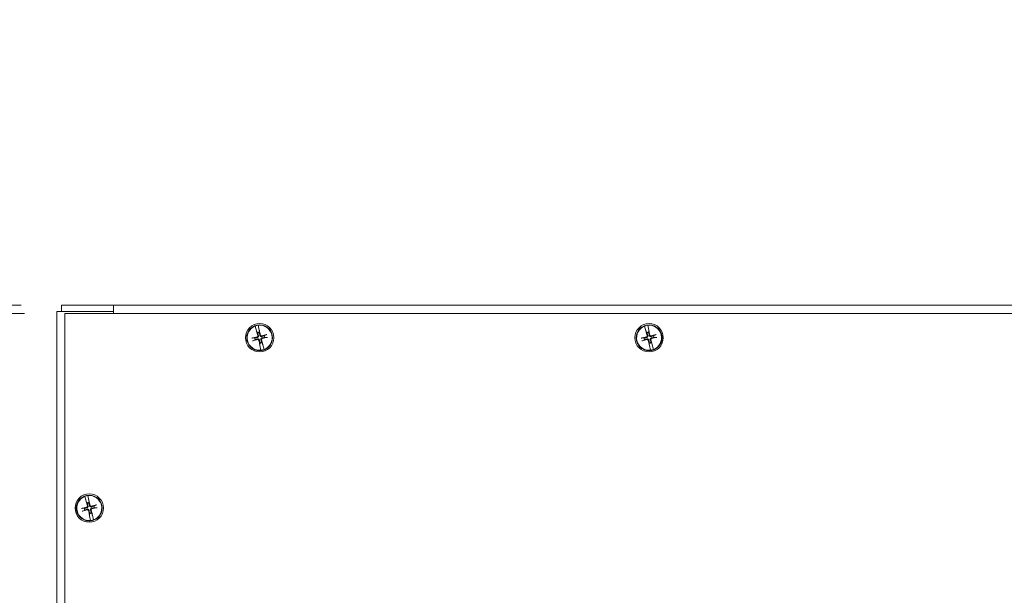
# Model space of a CAD drawing. Units: inches. Extents: x 8 to 163, y 17 to 102.
# Drawn here: x 35 to 50, y 72 to 81 of the extents above; entities that cross this region are included whole.
import ezdxf

# ---------------------------------------------------------------- set-up
doc = ezdxf.new("R2010")
doc.units = ezdxf.units.IN
doc.header["$LTSCALE"] = 10
doc.header["$MEASUREMENT"] = 0
doc.layers.add('Dimension (ANSI)', color=7, linetype='Continuous', lineweight=13)
doc.layers.add('Visible (ANSI)', color=7, linetype='Continuous', lineweight=13)
doc.styles.add('Note Text (ANSI)', font='RomanS.shx')
doc.dimstyles.new('Default (ANSI)', dxfattribs={"dimscale": 10, "dimtxt": 0.12, "dimasz": 0.098425, "dimexe": 0.125, "dimexo": 0.0625, "dimgap": 0.031496, "dimtad": 0, "dimtih": 1, "dimtoh": 1, "dimdec": 3, "dimrnd": 1e-08, "dimzin": 0, "dimdsep": 46, "dimtxsty": 'Note Text (ANSI)', "dimcen": 0.09, "dimdle": 0.393701, "dimclrd": 256, "dimclre": 256, "dimclrt": 256, "dimadec": 0, "dimazin": 1, "dimtfac": 1, "dimtofl": 0, "dimtmove": 0, "dimatfit": 3, "dimfxl": 1, "dimtolj": 1, "dimtzin": 4, "dimlwd": -1, "dimlwe": -1, "dimarcsym": 0})

# ---------------------------------------------------------------- blocks, each defined once
blk = doc.blocks.new('*D5')
at = {"layer": 'Defpoints', "color": 0, "transparency": 16777216}
for p in [(29.818, 76.642), (35.487, 76.642), (35.487, 46.642)]:
    blk.add_point(p, dxfattribs=at)
at = {"layer": 'Dimension (ANSI)', "transparency": 16777216}
for p, q in [((34.862, 76.642), (28.568, 76.642)), ((29.818, 75.658), (29.818, 64.557)), ((29.818, 47.626), (29.818, 58.727)), ((34.862, 46.642), (28.568, 46.642))]:
    blk.add_line(p, q, dxfattribs=at)
for points in [[(29.654, 75.658), (29.982, 75.658), (29.818, 76.642)], [(29.654, 47.626), (29.982, 47.626), (29.818, 46.642)]]:
    blk.add_solid(points, dxfattribs=at)
at = {"layer": 'Dimension (ANSI)', "transparency": 16777216, "insert": (29.818, 61.642), "char_height": 1.2, "attachment_point": 5, "style": 'Note Text (ANSI)'}
blk.add_mtext('\\A1;30.00\\PLID\\PHEIGHT', dxfattribs=at)
blk = doc.blocks.new('*D19')
at = {"layer": 'Defpoints', "color": 0, "transparency": 16777216}
for p in [(25.963, 76.767), (35.436, 76.767), (35.487, 76.642)]:
    blk.add_point(p, dxfattribs=at)
at = {"layer": 'Dimension (ANSI)', "transparency": 16777216}
for p, q in [((25.963, 77.751), (25.963, 80.381)), ((25.963, 80.381), (26.947, 80.381)), ((34.811, 76.767), (24.713, 76.767)), ((34.862, 76.642), (24.713, 76.642)), ((25.963, 75.658), (25.963, 74.673))]:
    blk.add_line(p, q, dxfattribs=at)
for points in [[(25.799, 77.751), (26.127, 77.751), (25.963, 76.767)], [(25.799, 75.658), (26.127, 75.658), (25.963, 76.642)]]:
    blk.add_solid(points, dxfattribs=at)
at = {"layer": 'Dimension (ANSI)', "transparency": 16777216, "insert": (29.833, 80.381), "char_height": 1.2, "attachment_point": 5, "style": 'Note Text (ANSI)'}
blk.add_mtext('\\A1;(0.13)', dxfattribs=at)

msp = doc.modelspace()

# ---------------------------------------------------------------- linework, layer by layer
at = {"layer": 'Visible (ANSI)'}
for p, q in [((35.43601, 76.7668), (35.43601, 76.67305)), ((35.43601, 76.7668), (36.23701, 76.7668)), ((36.23701, 76.67305), (36.23701, 76.7668)), ((36.23701, 76.7668), (64.73701, 76.7668)), ((35.47136, 76.67305), (35.36201, 76.67305)), ((35.36201, 46.61105), (35.36201, 76.67305)), ((35.47136, 76.67305), (36.23701, 76.67305)), ((35.48701, 76.6418), (65.48701, 76.6418)), ((35.48701, 46.6418), (35.48701, 76.6418)), ((36.23701, 76.67305), (36.23701, 76.6418)), ((36.23701, 76.65745), (36.23701, 76.6418)), ((38.46624, 76.45989), (38.46656, 76.45839)), ((38.48206, 76.38594), (38.46656, 76.45839)), ((44.46624, 76.45989), (44.46656, 76.45839)), ((44.48206, 76.38594), (44.46656, 76.45839)), ((38.4191, 76.44711), (38.41871, 76.4486)), ((38.4191, 76.44711), (38.43785, 76.37544)), ((38.43785, 76.37544), (38.43974, 76.37055)), ((38.44069, 76.3681), (38.43974, 76.37055)), ((38.44166, 76.3656), (38.45033, 76.34716)), ((38.45033, 76.34716), (38.45553, 76.33609)), ((38.48257, 76.38072), (38.48206, 76.38594)), ((38.48257, 76.38072), (38.48282, 76.37812)), ((38.48363, 76.35508), (38.48308, 76.37544)), ((38.48396, 76.34285), (38.48363, 76.35508)), ((38.58581, 76.31216), (38.5563, 76.29828)), ((44.4191, 76.44711), (44.41871, 76.4486)), ((44.4191, 76.44711), (44.43785, 76.37544)), ((44.43785, 76.37544), (44.43974, 76.37055)), ((44.44069, 76.3681), (44.43974, 76.37055)), ((44.44166, 76.3656), (44.45033, 76.34716)), ((44.45033, 76.34716), (44.45553, 76.33609)), ((44.48257, 76.38072), (44.48206, 76.38594)), ((44.48257, 76.38072), (44.48282, 76.37812)), ((44.48363, 76.35508), (44.48308, 76.37544)), ((44.48396, 76.34285), (44.48363, 76.35508)), ((44.58581, 76.31216), (44.5563, 76.29828)), ((38.41097, 76.26375), (38.37837, 76.26287)), ((38.38821, 76.22145), (38.41772, 76.23532)), ((38.49006, 76.19076), (38.49039, 76.17853)), ((38.49039, 76.17853), (38.49094, 76.15816)), ((38.49146, 76.15288), (38.4912, 76.15549)), ((38.49146, 76.15288), (38.49196, 76.14766)), ((38.5237, 76.18644), (38.51849, 76.19751)), ((38.53237, 76.168), (38.5237, 76.18644)), ((38.53334, 76.1655), (38.53428, 76.16306)), ((38.53618, 76.15817), (38.53428, 76.16306)), ((38.55492, 76.08649), (38.53618, 76.15817)), ((38.56306, 76.26985), (38.59565, 76.27073)), ((44.41097, 76.26375), (44.37837, 76.26287)), ((44.38821, 76.22145), (44.41772, 76.23532)), ((44.49006, 76.19076), (44.49039, 76.17853)), ((44.49039, 76.17853), (44.49094, 76.15816)), ((44.49146, 76.15288), (44.4912, 76.15549)), ((44.49146, 76.15288), (44.49196, 76.14766)), ((44.5237, 76.18644), (44.51849, 76.19751)), ((44.53237, 76.168), (44.5237, 76.18644)), ((44.53334, 76.1655), (44.53428, 76.16306)), ((44.53618, 76.15817), (44.53428, 76.16306)), ((44.55492, 76.08649), (44.53618, 76.15817)), ((44.56306, 76.26985), (44.59565, 76.27073)), ((38.49196, 76.14766), (38.50746, 76.07521)), ((38.50778, 76.07371), (38.50746, 76.07521)), ((38.55492, 76.08649), (38.55531, 76.085)), ((44.49196, 76.14766), (44.50746, 76.07521)), ((44.50778, 76.07371), (44.50746, 76.07521)), ((44.55492, 76.08649), (44.55531, 76.085)), ((35.7941, 73.82211), (35.79371, 73.8236)), ((35.7941, 73.82211), (35.81285, 73.75044)), ((35.81285, 73.75044), (35.81474, 73.74555)), ((35.81569, 73.7431), (35.81474, 73.74555)), ((35.81666, 73.7406), (35.82533, 73.72216)), ((35.84124, 73.83489), (35.84156, 73.83339)), ((35.85706, 73.76094), (35.84156, 73.83339)), ((35.85757, 73.75572), (35.85706, 73.76094)), ((35.85757, 73.75572), (35.85782, 73.75312)), ((35.85863, 73.73008), (35.85808, 73.75044)), ((35.85896, 73.71785), (35.85863, 73.73008)), ((35.78597, 73.63875), (35.75337, 73.63787)), ((35.76321, 73.59645), (35.79272, 73.61032)), ((35.82533, 73.72216), (35.83053, 73.71109)), ((35.96081, 73.68716), (35.9313, 73.67328)), ((35.93806, 73.64485), (35.97065, 73.64573)), ((35.86506, 73.56576), (35.86539, 73.55353)), ((35.86539, 73.55353), (35.86594, 73.53316)), ((35.86646, 73.52788), (35.8662, 73.53049)), ((35.86646, 73.52788), (35.86696, 73.52266)), ((35.86696, 73.52266), (35.88246, 73.45021)), ((35.88278, 73.44871), (35.88246, 73.45021)), ((35.8987, 73.56144), (35.89349, 73.57251)), ((35.90737, 73.543), (35.8987, 73.56144)), ((35.90834, 73.5405), (35.90928, 73.53806)), ((35.91118, 73.53317), (35.90928, 73.53806)), ((35.92992, 73.46149), (35.91118, 73.53317)), ((35.92992, 73.46149), (35.93031, 73.46))]:
    msp.add_line(p, q, dxfattribs=at)
for centre, radius in [((38.48701, 76.2668), 0.21875), ((38.48701, 76.2668), 0.1995), ((44.48701, 76.2668), 0.21875), ((44.48701, 76.2668), 0.1995), ((35.86201, 73.6418), 0.21875), ((35.86201, 73.6418), 0.1995)]:
    msp.add_circle(centre, radius, dxfattribs=at)
for centre, radius, start, end in [((38.48701, 76.2668), 0.19421, 96.139447, 110.590881), ((38.48701, 76.2668), 0.19268, 290.638205, 96.092122), ((44.48701, 76.2668), 0.19421, 96.139447, 110.590881), ((44.48701, 76.2668), 0.19268, 290.638205, 96.092122), ((38.48701, 76.2668), 0.19268, 110.638205, 276.092122), ((38.48701, 76.2668), 0.08834, 92.19316, 114.537167), ((38.48701, 76.2668), 0.07611, 92.297491, 114.432837), ((44.48701, 76.2668), 0.19268, 110.638205, 276.092122), ((44.48701, 76.2668), 0.08834, 92.19316, 114.537167), ((44.48701, 76.2668), 0.07611, 92.297491, 114.432837), ((38.48701, 76.2668), 0.07611, 182.297491, 204.432837), ((38.48701, 76.2668), 0.07611, 272.297491, 294.432837), ((38.48701, 76.2668), 0.08834, 272.19316, 294.537167), ((38.48701, 76.2668), 0.07611, 2.297491, 24.432837), ((44.48701, 76.2668), 0.07611, 182.297491, 204.432837), ((44.48701, 76.2668), 0.07611, 272.297491, 294.432837), ((44.48701, 76.2668), 0.08834, 272.19316, 294.537167), ((44.48701, 76.2668), 0.07611, 2.297491, 24.432837), ((38.48701, 76.2668), 0.19421, 276.139447, 290.590881), ((44.48701, 76.2668), 0.19421, 276.139447, 290.590881), ((35.86201, 73.6418), 0.19268, 110.638205, 276.092122), ((35.86201, 73.6418), 0.19421, 96.139447, 110.590881), ((35.86201, 73.6418), 0.08834, 92.19316, 114.537167), ((35.86201, 73.6418), 0.19268, 290.638205, 96.092122), ((35.86201, 73.6418), 0.07611, 182.297491, 204.432837), ((35.86201, 73.6418), 0.07611, 92.297491, 114.432837), ((35.86201, 73.6418), 0.07611, 2.297491, 24.432837), ((35.86201, 73.6418), 0.07611, 272.297491, 294.432837), ((35.86201, 73.6418), 0.08834, 272.19316, 294.537167), ((35.86201, 73.6418), 0.19421, 276.139447, 290.590881)]:
    msp.add_arc(centre, radius, start, end, dxfattribs=at)
for centre, major_axis, start_param, end_param in [((38.50433, 76.27147), (0.11308, -0.41965), 4.45062487, 4.62774669), ((38.46944, 76.26318), (-0.08776, 0.42566), 4.79703127, 4.97415309), ((38.49168, 76.24948), (-0.41965, -0.11308), 4.43678756, 4.62774669), ((44.50433, 76.27147), (0.11308, -0.41965), 4.45062487, 4.62774669), ((44.46944, 76.26318), (-0.08776, 0.42566), 4.79703127, 4.97415309), ((44.49168, 76.24948), (-0.41965, -0.11308), 4.43678756, 4.62774669), ((38.49063, 76.24923), (-0.42566, -0.08776), 4.79703127, 4.9879904), ((38.48234, 76.28412), (0.41965, 0.11308), 4.43678756, 4.62774669), ((38.50458, 76.27042), (0.08776, -0.42566), 4.79703127, 4.97415309), ((38.46969, 76.26213), (-0.11308, 0.41965), 4.45062487, 4.62774669), ((38.48339, 76.28437), (0.42566, 0.08776), 4.79703127, 4.9879904), ((44.49063, 76.24923), (-0.42566, -0.08776), 4.79703127, 4.9879904), ((44.48234, 76.28412), (0.41965, 0.11308), 4.43678756, 4.62774669), ((44.50458, 76.27042), (0.08776, -0.42566), 4.79703127, 4.97415309), ((44.46969, 76.26213), (-0.11308, 0.41965), 4.45062487, 4.62774669), ((44.48339, 76.28437), (0.42566, 0.08776), 4.79703127, 4.9879904), ((35.87933, 73.64647), (0.11308, -0.41965), 4.45062487, 4.62774669), ((35.84444, 73.63818), (-0.08776, 0.42566), 4.79703127, 4.97415309), ((35.86563, 73.62423), (-0.42566, -0.08776), 4.79703127, 4.9879904), ((35.85734, 73.65912), (0.41965, 0.11308), 4.43678756, 4.62774669), ((35.87958, 73.64542), (0.08776, -0.42566), 4.79703127, 4.97415309), ((35.84469, 73.63713), (-0.11308, 0.41965), 4.45062487, 4.62774669), ((35.86668, 73.62448), (-0.41965, -0.11308), 4.43678756, 4.62774669), ((35.85839, 73.65937), (0.42566, 0.08776), 4.79703127, 4.9879904)]:
    msp.add_ellipse(centre, major_axis=major_axis, ratio=0.08715574, start_param=start_param, end_param=end_param, dxfattribs=at)
for points, knots in [([(38.44166, 76.3656), (38.44149, 76.36601), (38.44126, 76.36662), (38.44092, 76.3675), (38.44081, 76.36779), (38.44069, 76.3681)], [0.0812370833, 0.0812370833, 0.0812370833, 0.0812370833, 0.0884538682, 0.0884538682, 0.0914229835, 0.0914229835, 0.0914229835, 0.0914229835]), ([(38.44166, 76.3656), (38.44147, 76.366), (38.44123, 76.3666), (38.4409, 76.36749), (38.4408, 76.36778), (38.44069, 76.3681)], [0.0817298531, 0.0817298531, 0.0817298531, 0.0817298531, 0.088912322, 0.088912322, 0.0919196249, 0.0919196249, 0.0919196249, 0.0919196249]), ([(38.48282, 76.37812), (38.48285, 76.37778), (38.48288, 76.37747), (38.48298, 76.37653), (38.48304, 76.37589), (38.48308, 76.37544)], [0.0501285926, 0.0501285926, 0.0501285926, 0.0501285926, 0.0530977069, 0.0530977069, 0.0603144918, 0.0603144918, 0.0603144918, 0.0603144918]), ([(38.48282, 76.37812), (38.48287, 76.37778), (38.48291, 76.37747), (38.48302, 76.37653), (38.48307, 76.3759), (38.48308, 76.37544)], [0.0506220669, 0.0506220669, 0.0506220669, 0.0506220669, 0.0536293688, 0.0536293688, 0.060811839, 0.060811839, 0.060811839, 0.060811839]), ([(38.51973, 76.2866), (38.51719, 76.28579), (38.51445, 76.28542), (38.51008, 76.28555), (38.50809, 76.28583), (38.50418, 76.28697), (38.50226, 76.28783), (38.49893, 76.28988), (38.4973, 76.2912), (38.49453, 76.29419), (38.49338, 76.29584), (38.4913, 76.29968), (38.4904, 76.3023), (38.48998, 76.30493)], [0.264127001, 0.264127001, 0.264127001, 0.264127001, 0.285246513, 0.285246513, 0.300145637, 0.300145637, 0.315044761, 0.315044761, 0.329943886, 0.329943886, 0.34484301, 0.34484301, 0.365962522, 0.365962522, 0.365962522, 0.365962522]), ([(38.51734, 76.29549), (38.51555, 76.29502), (38.51354, 76.29487), (38.50963, 76.29539), (38.50773, 76.29606), (38.50452, 76.29792), (38.50299, 76.29922), (38.50057, 76.30234), (38.49969, 76.30414), (38.49912, 76.30621), (38.49905, 76.3065), (38.49899, 76.30679)], [0, 0, 0, 0, 0.0141482999, 0.0141482999, 0.0282965998, 0.0282965998, 0.04243521, 0.04243521, 0.0565738203, 0.0565738203, 0.0588097564, 0.0588097564, 0.0588097564, 0.0588097564]), ([(38.58581, 76.31216), (38.58621, 76.31235), (38.58681, 76.31259), (38.58821, 76.3131), (38.58931, 76.31347), (38.59138, 76.31411), (38.59271, 76.31449), (38.59465, 76.31501), (38.59556, 76.31524), (38.59639, 76.31545)], [0.0817298518, 0.0817298518, 0.0817298518, 0.0817298518, 0.088912322, 0.088912322, 0.0977844712, 0.0977844712, 0.106760129, 0.106760129, 0.1130798017, 0.1130798017, 0.1130798017, 0.1130798017]), ([(44.44166, 76.3656), (44.44149, 76.36601), (44.44126, 76.36662), (44.44092, 76.3675), (44.44081, 76.36779), (44.44069, 76.3681)], [0.0812370833, 0.0812370833, 0.0812370833, 0.0812370833, 0.0884538682, 0.0884538682, 0.0914229835, 0.0914229835, 0.0914229835, 0.0914229835]), ([(44.44166, 76.3656), (44.44147, 76.366), (44.44123, 76.3666), (44.4409, 76.36749), (44.4408, 76.36778), (44.44069, 76.3681)], [0.0817298531, 0.0817298531, 0.0817298531, 0.0817298531, 0.088912322, 0.088912322, 0.0919196249, 0.0919196249, 0.0919196249, 0.0919196249]), ([(44.48282, 76.37812), (44.48285, 76.37778), (44.48288, 76.37747), (44.48298, 76.37653), (44.48304, 76.37589), (44.48308, 76.37544)], [0.0501285926, 0.0501285926, 0.0501285926, 0.0501285926, 0.0530977069, 0.0530977069, 0.0603144918, 0.0603144918, 0.0603144918, 0.0603144918]), ([(44.48282, 76.37812), (44.48287, 76.37778), (44.48291, 76.37747), (44.48302, 76.37653), (44.48307, 76.3759), (44.48308, 76.37544)], [0.0506220669, 0.0506220669, 0.0506220669, 0.0506220669, 0.0536293688, 0.0536293688, 0.060811839, 0.060811839, 0.060811839, 0.060811839]), ([(44.51973, 76.2866), (44.51719, 76.28579), (44.51445, 76.28542), (44.51008, 76.28555), (44.50809, 76.28583), (44.50418, 76.28697), (44.50226, 76.28783), (44.49893, 76.28988), (44.4973, 76.2912), (44.49453, 76.29419), (44.49338, 76.29584), (44.4913, 76.29968), (44.4904, 76.3023), (44.48998, 76.30493)], [0.264127001, 0.264127001, 0.264127001, 0.264127001, 0.285246513, 0.285246513, 0.300145637, 0.300145637, 0.315044761, 0.315044761, 0.329943886, 0.329943886, 0.34484301, 0.34484301, 0.365962522, 0.365962522, 0.365962522, 0.365962522]), ([(44.51734, 76.29549), (44.51555, 76.29502), (44.51354, 76.29487), (44.50963, 76.29539), (44.50773, 76.29606), (44.50452, 76.29792), (44.50299, 76.29922), (44.50057, 76.30234), (44.49969, 76.30414), (44.49912, 76.30621), (44.49905, 76.3065), (44.49899, 76.30679)], [0, 0, 0, 0, 0.0141482999, 0.0141482999, 0.0282965998, 0.0282965998, 0.04243521, 0.04243521, 0.0565738203, 0.0565738203, 0.0588097564, 0.0588097564, 0.0588097564, 0.0588097564]), ([(44.58581, 76.31216), (44.58621, 76.31235), (44.58681, 76.31259), (44.58821, 76.3131), (44.58931, 76.31347), (44.59138, 76.31411), (44.59271, 76.31449), (44.59465, 76.31501), (44.59556, 76.31524), (44.59639, 76.31545)], [0.0817298518, 0.0817298518, 0.0817298518, 0.0817298518, 0.088912322, 0.088912322, 0.0977844712, 0.0977844712, 0.106760129, 0.106760129, 0.1130798017, 0.1130798017, 0.1130798017, 0.1130798017]), ([(38.36744, 76.26105), (38.36828, 76.26124), (38.36919, 76.26144), (38.37116, 76.26185), (38.37252, 76.26211), (38.37465, 76.26247), (38.3758, 76.26263), (38.37728, 76.26281), (38.37793, 76.26286), (38.37837, 76.26287)], [0.0294618891, 0.0294618891, 0.0294618891, 0.0294618891, 0.0357815618, 0.0357815618, 0.0447572196, 0.0447572196, 0.0536293688, 0.0536293688, 0.060811839, 0.060811839, 0.060811839, 0.060811839]), ([(38.38821, 76.22145), (38.38781, 76.22126), (38.38721, 76.22102), (38.38581, 76.2205), (38.38471, 76.22014), (38.38264, 76.2195), (38.38131, 76.21911), (38.37937, 76.21859), (38.37846, 76.21836), (38.37763, 76.21816)], [0.0817298518, 0.0817298518, 0.0817298518, 0.0817298518, 0.088912322, 0.088912322, 0.0977844712, 0.0977844712, 0.106760129, 0.106760129, 0.1130798017, 0.1130798017, 0.1130798017, 0.1130798017]), ([(38.45833, 76.29713), (38.4588, 76.29534), (38.45894, 76.29333), (38.45842, 76.28942), (38.45775, 76.28752), (38.4559, 76.28431), (38.45459, 76.28278), (38.45148, 76.28036), (38.44967, 76.27949), (38.4476, 76.27891), (38.44732, 76.27884), (38.44703, 76.27878)], [0, 0, 0, 0, 0.0141482999, 0.0141482999, 0.0282965998, 0.0282965998, 0.04243521, 0.04243521, 0.0565738203, 0.0565738203, 0.0588097564, 0.0588097564, 0.0588097564, 0.0588097564]), ([(38.46721, 76.29952), (38.46802, 76.29698), (38.46839, 76.29424), (38.46826, 76.28987), (38.46798, 76.28788), (38.46685, 76.28397), (38.46599, 76.28205), (38.46393, 76.27872), (38.46261, 76.27709), (38.45963, 76.27432), (38.45797, 76.27317), (38.45413, 76.27109), (38.45151, 76.27019), (38.44888, 76.26977)], [0.264127001, 0.264127001, 0.264127001, 0.264127001, 0.285246513, 0.285246513, 0.300145637, 0.300145637, 0.315044761, 0.315044761, 0.329943886, 0.329943886, 0.34484301, 0.34484301, 0.365962522, 0.365962522, 0.365962522, 0.365962522]), ([(38.45429, 76.247), (38.45683, 76.24781), (38.45958, 76.24818), (38.46394, 76.24805), (38.46593, 76.24777), (38.46984, 76.24664), (38.47176, 76.24578), (38.47509, 76.24372), (38.47672, 76.2424), (38.4795, 76.23942), (38.48064, 76.23776), (38.48272, 76.23392), (38.48362, 76.2313), (38.48404, 76.22867)], [0.264127001, 0.264127001, 0.264127001, 0.264127001, 0.285246513, 0.285246513, 0.300145637, 0.300145637, 0.315044761, 0.315044761, 0.329943886, 0.329943886, 0.34484301, 0.34484301, 0.365962522, 0.365962522, 0.365962522, 0.365962522]), ([(38.45669, 76.23812), (38.45848, 76.23859), (38.46048, 76.23873), (38.46439, 76.23821), (38.46629, 76.23754), (38.4695, 76.23569), (38.47104, 76.23438), (38.47345, 76.23127), (38.47433, 76.22946), (38.4749, 76.22739), (38.47497, 76.22711), (38.47503, 76.22682)], [0, 0, 0, 0, 0.0141482999, 0.0141482999, 0.0282965998, 0.0282965998, 0.04243521, 0.04243521, 0.0565738203, 0.0565738203, 0.0588097564, 0.0588097564, 0.0588097564, 0.0588097564]), ([(38.4912, 76.15549), (38.49116, 76.15582), (38.49112, 76.15614), (38.49101, 76.15707), (38.49096, 76.15771), (38.49094, 76.15816)], [0.0506220669, 0.0506220669, 0.0506220669, 0.0506220669, 0.0536293688, 0.0536293688, 0.060811839, 0.060811839, 0.060811839, 0.060811839]), ([(38.4912, 76.15549), (38.49117, 76.15582), (38.49114, 76.15613), (38.49105, 76.15707), (38.49098, 76.15772), (38.49094, 76.15816)], [0.0501285926, 0.0501285926, 0.0501285926, 0.0501285926, 0.0530977069, 0.0530977069, 0.0603144918, 0.0603144918, 0.0603144918, 0.0603144918]), ([(38.50681, 76.23408), (38.506, 76.23662), (38.50563, 76.23937), (38.50576, 76.24373), (38.50604, 76.24572), (38.50718, 76.24963), (38.50804, 76.25155), (38.51009, 76.25488), (38.51141, 76.25651), (38.5144, 76.25929), (38.51605, 76.26043), (38.51989, 76.26251), (38.52251, 76.26341), (38.52514, 76.26383)], [0.264127001, 0.264127001, 0.264127001, 0.264127001, 0.285246513, 0.285246513, 0.300145637, 0.300145637, 0.315044761, 0.315044761, 0.329943886, 0.329943886, 0.34484301, 0.34484301, 0.365962522, 0.365962522, 0.365962522, 0.365962522]), ([(38.5157, 76.23648), (38.51523, 76.23827), (38.51508, 76.24027), (38.5156, 76.24418), (38.51627, 76.24608), (38.51813, 76.24929), (38.51943, 76.25083), (38.52255, 76.25324), (38.52435, 76.25412), (38.52642, 76.25469), (38.52671, 76.25476), (38.527, 76.25482)], [0, 0, 0, 0, 0.0141482999, 0.0141482999, 0.0282965998, 0.0282965998, 0.04243521, 0.04243521, 0.0565738203, 0.0565738203, 0.0588097564, 0.0588097564, 0.0588097564, 0.0588097564]), ([(38.53237, 76.168), (38.53256, 76.1676), (38.5328, 76.167), (38.53312, 76.16612), (38.53323, 76.16582), (38.53334, 76.1655)], [0.0817298531, 0.0817298531, 0.0817298531, 0.0817298531, 0.088912322, 0.088912322, 0.0919196249, 0.0919196249, 0.0919196249, 0.0919196249]), ([(38.53237, 76.168), (38.53253, 76.16759), (38.53276, 76.16698), (38.5331, 76.1661), (38.53322, 76.16581), (38.53334, 76.1655)], [0.0812370833, 0.0812370833, 0.0812370833, 0.0812370833, 0.0884538682, 0.0884538682, 0.0914229835, 0.0914229835, 0.0914229835, 0.0914229835]), ([(38.60658, 76.27255), (38.60575, 76.27236), (38.60483, 76.27216), (38.60287, 76.27175), (38.6015, 76.2715), (38.59937, 76.27114), (38.59822, 76.27097), (38.59674, 76.2708), (38.59609, 76.27074), (38.59565, 76.27073)], [0.0294618891, 0.0294618891, 0.0294618891, 0.0294618891, 0.0357815618, 0.0357815618, 0.0447572196, 0.0447572196, 0.0536293688, 0.0536293688, 0.060811839, 0.060811839, 0.060811839, 0.060811839]), ([(44.36744, 76.26105), (44.36828, 76.26124), (44.36919, 76.26144), (44.37116, 76.26185), (44.37252, 76.26211), (44.37465, 76.26247), (44.3758, 76.26263), (44.37728, 76.26281), (44.37793, 76.26286), (44.37837, 76.26287)], [0.0294618891, 0.0294618891, 0.0294618891, 0.0294618891, 0.0357815618, 0.0357815618, 0.0447572196, 0.0447572196, 0.0536293688, 0.0536293688, 0.060811839, 0.060811839, 0.060811839, 0.060811839]), ([(44.38821, 76.22145), (44.38781, 76.22126), (44.38721, 76.22102), (44.38581, 76.2205), (44.38471, 76.22014), (44.38264, 76.2195), (44.38131, 76.21911), (44.37937, 76.21859), (44.37846, 76.21836), (44.37763, 76.21816)], [0.0817298518, 0.0817298518, 0.0817298518, 0.0817298518, 0.088912322, 0.088912322, 0.0977844712, 0.0977844712, 0.106760129, 0.106760129, 0.1130798017, 0.1130798017, 0.1130798017, 0.1130798017]), ([(44.45833, 76.29713), (44.4588, 76.29534), (44.45894, 76.29333), (44.45842, 76.28942), (44.45775, 76.28752), (44.4559, 76.28431), (44.45459, 76.28278), (44.45148, 76.28036), (44.44967, 76.27949), (44.4476, 76.27891), (44.44732, 76.27884), (44.44703, 76.27878)], [0, 0, 0, 0, 0.0141482999, 0.0141482999, 0.0282965998, 0.0282965998, 0.04243521, 0.04243521, 0.0565738203, 0.0565738203, 0.0588097564, 0.0588097564, 0.0588097564, 0.0588097564]), ([(44.46721, 76.29952), (44.46802, 76.29698), (44.46839, 76.29424), (44.46826, 76.28987), (44.46798, 76.28788), (44.46685, 76.28397), (44.46599, 76.28205), (44.46393, 76.27872), (44.46261, 76.27709), (44.45963, 76.27432), (44.45797, 76.27317), (44.45413, 76.27109), (44.45151, 76.27019), (44.44888, 76.26977)], [0.264127001, 0.264127001, 0.264127001, 0.264127001, 0.285246513, 0.285246513, 0.300145637, 0.300145637, 0.315044761, 0.315044761, 0.329943886, 0.329943886, 0.34484301, 0.34484301, 0.365962522, 0.365962522, 0.365962522, 0.365962522]), ([(44.45429, 76.247), (44.45683, 76.24781), (44.45958, 76.24818), (44.46394, 76.24805), (44.46593, 76.24777), (44.46984, 76.24664), (44.47176, 76.24578), (44.47509, 76.24372), (44.47672, 76.2424), (44.4795, 76.23942), (44.48064, 76.23776), (44.48272, 76.23392), (44.48362, 76.2313), (44.48404, 76.22867)], [0.264127001, 0.264127001, 0.264127001, 0.264127001, 0.285246513, 0.285246513, 0.300145637, 0.300145637, 0.315044761, 0.315044761, 0.329943886, 0.329943886, 0.34484301, 0.34484301, 0.365962522, 0.365962522, 0.365962522, 0.365962522]), ([(44.45669, 76.23812), (44.45848, 76.23859), (44.46048, 76.23873), (44.46439, 76.23821), (44.46629, 76.23754), (44.4695, 76.23569), (44.47104, 76.23438), (44.47345, 76.23127), (44.47433, 76.22946), (44.4749, 76.22739), (44.47497, 76.22711), (44.47503, 76.22682)], [0, 0, 0, 0, 0.0141482999, 0.0141482999, 0.0282965998, 0.0282965998, 0.04243521, 0.04243521, 0.0565738203, 0.0565738203, 0.0588097564, 0.0588097564, 0.0588097564, 0.0588097564]), ([(44.4912, 76.15549), (44.49116, 76.15582), (44.49112, 76.15614), (44.49101, 76.15707), (44.49096, 76.15771), (44.49094, 76.15816)], [0.0506220669, 0.0506220669, 0.0506220669, 0.0506220669, 0.0536293688, 0.0536293688, 0.060811839, 0.060811839, 0.060811839, 0.060811839]), ([(44.4912, 76.15549), (44.49117, 76.15582), (44.49114, 76.15613), (44.49105, 76.15707), (44.49098, 76.15772), (44.49094, 76.15816)], [0.0501285926, 0.0501285926, 0.0501285926, 0.0501285926, 0.0530977069, 0.0530977069, 0.0603144918, 0.0603144918, 0.0603144918, 0.0603144918]), ([(44.50681, 76.23408), (44.506, 76.23662), (44.50563, 76.23937), (44.50576, 76.24373), (44.50604, 76.24572), (44.50718, 76.24963), (44.50804, 76.25155), (44.51009, 76.25488), (44.51141, 76.25651), (44.5144, 76.25929), (44.51605, 76.26043), (44.51989, 76.26251), (44.52251, 76.26341), (44.52514, 76.26383)], [0.264127001, 0.264127001, 0.264127001, 0.264127001, 0.285246513, 0.285246513, 0.300145637, 0.300145637, 0.315044761, 0.315044761, 0.329943886, 0.329943886, 0.34484301, 0.34484301, 0.365962522, 0.365962522, 0.365962522, 0.365962522]), ([(44.5157, 76.23648), (44.51523, 76.23827), (44.51508, 76.24027), (44.5156, 76.24418), (44.51627, 76.24608), (44.51813, 76.24929), (44.51943, 76.25083), (44.52255, 76.25324), (44.52435, 76.25412), (44.52642, 76.25469), (44.52671, 76.25476), (44.527, 76.25482)], [0, 0, 0, 0, 0.0141482999, 0.0141482999, 0.0282965998, 0.0282965998, 0.04243521, 0.04243521, 0.0565738203, 0.0565738203, 0.0588097564, 0.0588097564, 0.0588097564, 0.0588097564]), ([(44.53237, 76.168), (44.53256, 76.1676), (44.5328, 76.167), (44.53312, 76.16612), (44.53323, 76.16582), (44.53334, 76.1655)], [0.0817298531, 0.0817298531, 0.0817298531, 0.0817298531, 0.088912322, 0.088912322, 0.0919196249, 0.0919196249, 0.0919196249, 0.0919196249]), ([(44.53237, 76.168), (44.53253, 76.16759), (44.53276, 76.16698), (44.5331, 76.1661), (44.53322, 76.16581), (44.53334, 76.1655)], [0.0812370833, 0.0812370833, 0.0812370833, 0.0812370833, 0.0884538682, 0.0884538682, 0.0914229835, 0.0914229835, 0.0914229835, 0.0914229835]), ([(44.60658, 76.27255), (44.60575, 76.27236), (44.60483, 76.27216), (44.60287, 76.27175), (44.6015, 76.2715), (44.59937, 76.27114), (44.59822, 76.27097), (44.59674, 76.2708), (44.59609, 76.27074), (44.59565, 76.27073)], [0.0294618891, 0.0294618891, 0.0294618891, 0.0294618891, 0.0357815618, 0.0357815618, 0.0447572196, 0.0447572196, 0.0536293688, 0.0536293688, 0.060811839, 0.060811839, 0.060811839, 0.060811839]), ([(35.81666, 73.7406), (35.81649, 73.74101), (35.81626, 73.74162), (35.81592, 73.7425), (35.81581, 73.74279), (35.81569, 73.7431)], [0.0812370833, 0.0812370833, 0.0812370833, 0.0812370833, 0.0884538682, 0.0884538682, 0.0914229835, 0.0914229835, 0.0914229835, 0.0914229835]), ([(35.81666, 73.7406), (35.81647, 73.741), (35.81623, 73.7416), (35.8159, 73.74249), (35.8158, 73.74278), (35.81569, 73.7431)], [0.0817298531, 0.0817298531, 0.0817298531, 0.0817298531, 0.088912322, 0.088912322, 0.0919196249, 0.0919196249, 0.0919196249, 0.0919196249]), ([(35.85782, 73.75312), (35.85785, 73.75278), (35.85788, 73.75247), (35.85798, 73.75153), (35.85804, 73.75089), (35.85808, 73.75044)], [0.0501285926, 0.0501285926, 0.0501285926, 0.0501285926, 0.0530977069, 0.0530977069, 0.0603144918, 0.0603144918, 0.0603144918, 0.0603144918]), ([(35.85782, 73.75312), (35.85787, 73.75278), (35.85791, 73.75247), (35.85802, 73.75153), (35.85807, 73.7509), (35.85808, 73.75044)], [0.0506220669, 0.0506220669, 0.0506220669, 0.0506220669, 0.0536293688, 0.0536293688, 0.060811839, 0.060811839, 0.060811839, 0.060811839]), ([(35.74244, 73.63605), (35.74328, 73.63624), (35.74419, 73.63644), (35.74616, 73.63685), (35.74752, 73.63711), (35.74965, 73.63747), (35.7508, 73.63763), (35.75228, 73.63781), (35.75293, 73.63786), (35.75337, 73.63787)], [0.0294618891, 0.0294618891, 0.0294618891, 0.0294618891, 0.0357815618, 0.0357815618, 0.0447572196, 0.0447572196, 0.0536293688, 0.0536293688, 0.060811839, 0.060811839, 0.060811839, 0.060811839]), ([(35.76321, 73.59645), (35.76281, 73.59626), (35.76221, 73.59602), (35.76081, 73.5955), (35.75971, 73.59514), (35.75764, 73.5945), (35.75631, 73.59411), (35.75437, 73.59359), (35.75346, 73.59336), (35.75263, 73.59316)], [0.0817298518, 0.0817298518, 0.0817298518, 0.0817298518, 0.088912322, 0.088912322, 0.0977844712, 0.0977844712, 0.106760129, 0.106760129, 0.1130798017, 0.1130798017, 0.1130798017, 0.1130798017]), ([(35.83333, 73.67213), (35.8338, 73.67034), (35.83394, 73.66833), (35.83342, 73.66442), (35.83275, 73.66252), (35.8309, 73.65931), (35.82959, 73.65778), (35.82648, 73.65536), (35.82467, 73.65449), (35.8226, 73.65391), (35.82232, 73.65384), (35.82203, 73.65378)], [0, 0, 0, 0, 0.0141482999, 0.0141482999, 0.0282965998, 0.0282965998, 0.04243521, 0.04243521, 0.0565738203, 0.0565738203, 0.0588097564, 0.0588097564, 0.0588097564, 0.0588097564]), ([(35.84221, 73.67452), (35.84302, 73.67198), (35.84339, 73.66924), (35.84326, 73.66487), (35.84298, 73.66288), (35.84185, 73.65897), (35.84099, 73.65705), (35.83893, 73.65372), (35.83761, 73.65209), (35.83463, 73.64932), (35.83297, 73.64817), (35.82913, 73.64609), (35.82651, 73.64519), (35.82388, 73.64477)], [0.264127001, 0.264127001, 0.264127001, 0.264127001, 0.285246513, 0.285246513, 0.300145637, 0.300145637, 0.315044761, 0.315044761, 0.329943886, 0.329943886, 0.34484301, 0.34484301, 0.365962522, 0.365962522, 0.365962522, 0.365962522]), ([(35.82929, 73.622), (35.83183, 73.62281), (35.83458, 73.62318), (35.83894, 73.62305), (35.84093, 73.62277), (35.84484, 73.62164), (35.84676, 73.62078), (35.85009, 73.61872), (35.85172, 73.6174), (35.8545, 73.61442), (35.85564, 73.61276), (35.85772, 73.60892), (35.85862, 73.6063), (35.85904, 73.60367)], [0.264127001, 0.264127001, 0.264127001, 0.264127001, 0.285246513, 0.285246513, 0.300145637, 0.300145637, 0.315044761, 0.315044761, 0.329943886, 0.329943886, 0.34484301, 0.34484301, 0.365962522, 0.365962522, 0.365962522, 0.365962522]), ([(35.83169, 73.61312), (35.83348, 73.61359), (35.83548, 73.61373), (35.83939, 73.61321), (35.84129, 73.61254), (35.8445, 73.61069), (35.84604, 73.60938), (35.84845, 73.60627), (35.84933, 73.60446), (35.8499, 73.60239), (35.84997, 73.60211), (35.85003, 73.60182)], [0, 0, 0, 0, 0.0141482999, 0.0141482999, 0.0282965998, 0.0282965998, 0.04243521, 0.04243521, 0.0565738203, 0.0565738203, 0.0588097564, 0.0588097564, 0.0588097564, 0.0588097564]), ([(35.89473, 73.6616), (35.89219, 73.66079), (35.88945, 73.66042), (35.88508, 73.66055), (35.88309, 73.66083), (35.87918, 73.66197), (35.87726, 73.66283), (35.87393, 73.66488), (35.8723, 73.6662), (35.86953, 73.66919), (35.86838, 73.67084), (35.8663, 73.67468), (35.8654, 73.6773), (35.86498, 73.67993)], [0.264127001, 0.264127001, 0.264127001, 0.264127001, 0.285246513, 0.285246513, 0.300145637, 0.300145637, 0.315044761, 0.315044761, 0.329943886, 0.329943886, 0.34484301, 0.34484301, 0.365962522, 0.365962522, 0.365962522, 0.365962522]), ([(35.89234, 73.67049), (35.89055, 73.67002), (35.88854, 73.66987), (35.88463, 73.67039), (35.88273, 73.67106), (35.87952, 73.67292), (35.87799, 73.67422), (35.87557, 73.67734), (35.87469, 73.67914), (35.87412, 73.68121), (35.87405, 73.6815), (35.87399, 73.68179)], [0, 0, 0, 0, 0.0141482999, 0.0141482999, 0.0282965998, 0.0282965998, 0.04243521, 0.04243521, 0.0565738203, 0.0565738203, 0.0588097564, 0.0588097564, 0.0588097564, 0.0588097564]), ([(35.88181, 73.60908), (35.881, 73.61162), (35.88063, 73.61437), (35.88076, 73.61873), (35.88104, 73.62072), (35.88218, 73.62463), (35.88304, 73.62655), (35.88509, 73.62988), (35.88641, 73.63151), (35.8894, 73.63429), (35.89105, 73.63543), (35.89489, 73.63751), (35.89751, 73.63841), (35.90014, 73.63883)], [0.264127001, 0.264127001, 0.264127001, 0.264127001, 0.285246513, 0.285246513, 0.300145637, 0.300145637, 0.315044761, 0.315044761, 0.329943886, 0.329943886, 0.34484301, 0.34484301, 0.365962522, 0.365962522, 0.365962522, 0.365962522]), ([(35.8907, 73.61148), (35.89023, 73.61327), (35.89008, 73.61527), (35.8906, 73.61918), (35.89127, 73.62108), (35.89313, 73.62429), (35.89443, 73.62583), (35.89755, 73.62824), (35.89935, 73.62912), (35.90142, 73.62969), (35.90171, 73.62976), (35.902, 73.62982)], [0, 0, 0, 0, 0.0141482999, 0.0141482999, 0.0282965998, 0.0282965998, 0.04243521, 0.04243521, 0.0565738203, 0.0565738203, 0.0588097564, 0.0588097564, 0.0588097564, 0.0588097564]), ([(35.96081, 73.68716), (35.96121, 73.68735), (35.96181, 73.68759), (35.96321, 73.6881), (35.96431, 73.68847), (35.96638, 73.68911), (35.96771, 73.68949), (35.96965, 73.69001), (35.97056, 73.69024), (35.97139, 73.69045)], [0.0817298518, 0.0817298518, 0.0817298518, 0.0817298518, 0.088912322, 0.088912322, 0.0977844712, 0.0977844712, 0.106760129, 0.106760129, 0.1130798017, 0.1130798017, 0.1130798017, 0.1130798017]), ([(35.98158, 73.64755), (35.98075, 73.64736), (35.97983, 73.64716), (35.97787, 73.64675), (35.9765, 73.6465), (35.97437, 73.64614), (35.97322, 73.64597), (35.97174, 73.6458), (35.97109, 73.64574), (35.97065, 73.64573)], [0.0294618891, 0.0294618891, 0.0294618891, 0.0294618891, 0.0357815618, 0.0357815618, 0.0447572196, 0.0447572196, 0.0536293688, 0.0536293688, 0.060811839, 0.060811839, 0.060811839, 0.060811839]), ([(35.8662, 73.53049), (35.86616, 73.53082), (35.86612, 73.53114), (35.86601, 73.53207), (35.86596, 73.53271), (35.86594, 73.53316)], [0.0506220669, 0.0506220669, 0.0506220669, 0.0506220669, 0.0536293688, 0.0536293688, 0.060811839, 0.060811839, 0.060811839, 0.060811839]), ([(35.8662, 73.53049), (35.86617, 73.53082), (35.86614, 73.53113), (35.86605, 73.53207), (35.86598, 73.53272), (35.86594, 73.53316)], [0.0501285926, 0.0501285926, 0.0501285926, 0.0501285926, 0.0530977069, 0.0530977069, 0.0603144918, 0.0603144918, 0.0603144918, 0.0603144918]), ([(35.90737, 73.543), (35.90756, 73.5426), (35.9078, 73.542), (35.90812, 73.54112), (35.90823, 73.54082), (35.90834, 73.5405)], [0.0817298531, 0.0817298531, 0.0817298531, 0.0817298531, 0.088912322, 0.088912322, 0.0919196249, 0.0919196249, 0.0919196249, 0.0919196249]), ([(35.90737, 73.543), (35.90753, 73.54259), (35.90776, 73.54198), (35.9081, 73.5411), (35.90822, 73.54081), (35.90834, 73.5405)], [0.0812370833, 0.0812370833, 0.0812370833, 0.0812370833, 0.0884538682, 0.0884538682, 0.0914229835, 0.0914229835, 0.0914229835, 0.0914229835])]:
    msp.add_open_spline(points, degree=3, knots=knots, dxfattribs=at)
for points, weights in [([(38.45553, 76.33609), (38.46333, 76.31171), (38.46721, 76.29952)], [1, 1.43005778529, 1.81116504856]), ([(38.48998, 76.30493), (38.48797, 76.31756), (38.48396, 76.34285)], [1.81116504856, 1.43005778529, 1]), ([(44.45553, 76.33609), (44.46333, 76.31171), (44.46721, 76.29952)], [1, 1.43005778529, 1.81116504856]), ([(44.48998, 76.30493), (44.48797, 76.31756), (44.48396, 76.34285)], [1.81116504856, 1.43005778529, 1]), ([(38.44888, 76.26977), (38.43625, 76.26776), (38.41097, 76.26375)], [1.81116504856, 1.43005778529, 1]), ([(38.41772, 76.23532), (38.4421, 76.24312), (38.45429, 76.247)], [1, 1.43005778529, 1.81116504856]), ([(38.48404, 76.22867), (38.48606, 76.21604), (38.49006, 76.19076)], [1.81116504856, 1.43005778529, 1]), ([(38.51849, 76.19751), (38.5107, 76.22189), (38.50681, 76.23408)], [1, 1.43005778529, 1.81116504856]), ([(38.5563, 76.29828), (38.53192, 76.29049), (38.51973, 76.2866)], [1, 1.43005778529, 1.81116504856]), ([(38.52514, 76.26383), (38.53777, 76.26585), (38.56306, 76.26985)], [1.81116504856, 1.43005778529, 1]), ([(44.44888, 76.26977), (44.43625, 76.26776), (44.41097, 76.26375)], [1.81116504856, 1.43005778529, 1]), ([(44.41772, 76.23532), (44.4421, 76.24312), (44.45429, 76.247)], [1, 1.43005778529, 1.81116504856]), ([(44.48404, 76.22867), (44.48606, 76.21604), (44.49006, 76.19076)], [1.81116504856, 1.43005778529, 1]), ([(44.51849, 76.19751), (44.5107, 76.22189), (44.50681, 76.23408)], [1, 1.43005778529, 1.81116504856]), ([(44.5563, 76.29828), (44.53192, 76.29049), (44.51973, 76.2866)], [1, 1.43005778529, 1.81116504856]), ([(44.52514, 76.26383), (44.53777, 76.26585), (44.56306, 76.26985)], [1.81116504856, 1.43005778529, 1]), ([(35.82388, 73.64477), (35.81125, 73.64276), (35.78597, 73.63875)], [1.81116504856, 1.43005778529, 1]), ([(35.79272, 73.61032), (35.8171, 73.61812), (35.82929, 73.622)], [1, 1.43005778529, 1.81116504856]), ([(35.83053, 73.71109), (35.83833, 73.68671), (35.84221, 73.67452)], [1, 1.43005778529, 1.81116504856]), ([(35.86498, 73.67993), (35.86297, 73.69256), (35.85896, 73.71785)], [1.81116504856, 1.43005778529, 1]), ([(35.85904, 73.60367), (35.86106, 73.59104), (35.86506, 73.56576)], [1.81116504856, 1.43005778529, 1]), ([(35.89349, 73.57251), (35.8857, 73.59689), (35.88181, 73.60908)], [1, 1.43005778529, 1.81116504856]), ([(35.9313, 73.67328), (35.90692, 73.66549), (35.89473, 73.6616)], [1, 1.43005778529, 1.81116504856]), ([(35.90014, 73.63883), (35.91277, 73.64085), (35.93806, 73.64485)], [1.81116504856, 1.43005778529, 1])]:
    msp.add_rational_spline(points, weights, degree=2, dxfattribs=at)

# ---------------------------------------------------------------- dimensions: what is measured, and where the dimension line sits
at = {"layer": 'Dimension (ANSI)'}
for base, p1, p2, angle, text, override, picture, middle in [((25.9626233195, 76.7668014716), (35.4870111711, 76.6418014716), (35.4360111711, 76.7668014716), 270, '(<>)', {"dimgap": 0.031496, "dimdec": 2, "dimtol": 0, "dimlim": 0, "dimtp": 0, "dimtm": 0, "dimtdec": 2, "dimatfit": 1}, '*D19', (29.8332645692, 80.3809470314)), ((29.81772, 76.6418), (35.48701, 46.6418), (35.48701, 76.6418), 90, '<>\\PLID\\PHEIGHT', {"dimdec": 2, "dimtp": 0, "dimtm": 0, "dimtdec": 2, "dimatfit": 1}, '*D5', (29.81772, 61.6418))]:
    dim = msp.add_linear_dim(base=base, p1=p1, p2=p2, angle=angle, text=text, dimstyle='Default (ANSI)', override=override, dxfattribs=at)
    dim.commit()
    dim.dimension.update_dxf_attribs({"geometry": picture, "text_midpoint": middle, "dimtype": 160})

doc.saveas('drawing.dxf')
